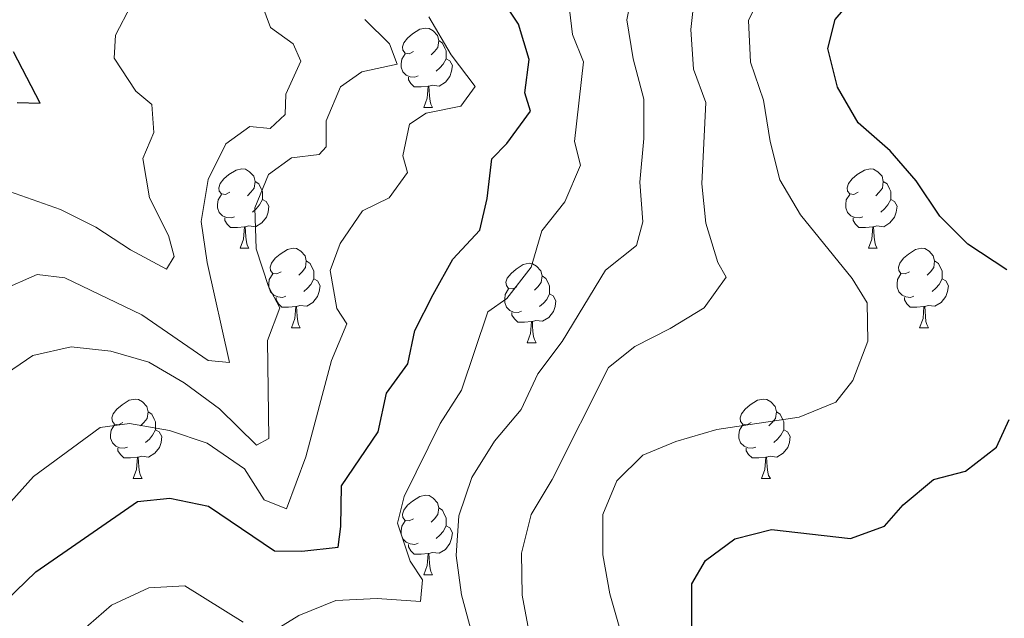
# Model space of a CAD drawing. Units: metres. Extents: x 627831 to 632340, y 692402 to 695455.
# Drawn here: x 630202 to 630327, y 694095 to 694171 of the extents above; entities that cross this region are included whole.
import ezdxf

# ---------------------------------------------------------------- set-up
doc = ezdxf.new("R2010")
doc.units = ezdxf.units.M
doc.header["$MEASUREMENT"] = 0
for name, color, linetype, lineweight in [('Carátula', 7, 'Continuous', 0), ('Elementos auxiliares', 7, 'Continuous', 0), ('Entidades rústicas y varios', 7, 'Continuous', 0), ('Relieve y altimetría', 7, 'Continuous', 0)]:
    doc.layers.add(name, color=color, linetype=linetype, lineweight=lineweight)

msp = doc.modelspace()

# ---------------------------------------------------------------- linework, layer by layer
at = {"layer": 'Carátula', "color": 7, "linetype": 'Continuous', "lineweight": 0}
msp.add_3dface([(627885.942, 692402.471), (632340.164, 692485.436), (632284.854, 695454.932), (627830.631, 695371.967)], dxfattribs=at)
at = {"layer": 'Elementos auxiliares', "color": 250, "linetype": 'Continuous', "lineweight": 0}
msp.add_3dface([(628747.93, 692812.52), (628705.36, 695125.74), (632134.88, 695189.68), (632178.59, 692876.42)], dxfattribs=at)
at = {"layer": 'Entidades rústicas y varios', "color": 92, "linetype": 'Continuous', "lineweight": 0, "flags": 128}
for points in [[(630251.936, 694166.561), (630251.406, 694166.296), (630250.876, 694166.351), (630250.611, 694166.721), (630250.556, 694167.146), (630250.716, 694167.666), (630251.196, 694168.261), (630251.831, 694168.791), (630252.731, 694169.376), (630253.476, 694169.536), (630253.901, 694169.481), (630254.431, 694169.166), (630254.961, 694168.581), (630255.121, 694167.941), (630255.011, 694167.091), (630254.586, 694166.561), (630254.166, 694166.136)], [(630255.121, 694167.941), (630255.596, 694167.626), (630255.911, 694166.986), (630256.071, 694166.666), (630256.071, 694166.086), (630256.071, 694165.661), (630255.701, 694164.971), (630255.281, 694164.491), (630254.801, 694164.071)], [(630252.521, 694163.481), (630252.096, 694163.321), (630251.511, 694163.381), (630251.036, 694163.591), (630250.611, 694164.016), (630250.396, 694164.601), (630250.396, 694165.021), (630250.451, 694165.606), (630250.876, 694166.296)], [(630256.071, 694165.661), (630256.526, 694165.411), (630256.871, 694164.796), (630256.761, 694164.071), (630256.551, 694163.431), (630255.966, 694162.691), (630255.171, 694162.211), (630254.321, 694162.316), (630253.891, 694162.186)], [(630253.781, 694162.186), (630252.891, 694162.101), (630252.046, 694162.101), (630251.621, 694162.531), (630251.301, 694163.006), (630251.301, 694163.321)], [(630253.236, 694159.501), (630253.671, 694160.661), (630253.781, 694162.186), (630253.891, 694162.186), (630253.926, 694161.601), (630253.961, 694160.916), (630254.031, 694160.301), (630254.146, 694159.901), (630254.361, 694159.501)], [(630253.236, 694159.501), (630254.361, 694159.501)], [(630228.748, 694148.792), (630228.218, 694148.527), (630227.688, 694148.582), (630227.423, 694148.952), (630227.368, 694149.377), (630227.528, 694149.897), (630228.008, 694150.492), (630228.643, 694151.022), (630229.543, 694151.607), (630230.288, 694151.767), (630230.713, 694151.712), (630231.243, 694151.397), (630231.773, 694150.812), (630231.933, 694150.172), (630231.823, 694149.322), (630231.398, 694148.792), (630230.978, 694148.367)], [(630308.075, 694148.792), (630307.545, 694148.527), (630307.015, 694148.582), (630306.75, 694148.952), (630306.695, 694149.377), (630306.855, 694149.897), (630307.335, 694150.492), (630307.97, 694151.022), (630308.87, 694151.607), (630309.615, 694151.767), (630310.04, 694151.712), (630310.57, 694151.397), (630311.1, 694150.812), (630311.26, 694150.172), (630311.15, 694149.322), (630310.725, 694148.792), (630310.305, 694148.367)], [(630231.933, 694150.172), (630232.408, 694149.857), (630232.723, 694149.217), (630232.883, 694148.897), (630232.883, 694148.317), (630232.883, 694147.892), (630232.513, 694147.202), (630232.093, 694146.722), (630231.613, 694146.302)], [(630311.26, 694150.172), (630311.735, 694149.857), (630312.05, 694149.217), (630312.21, 694148.897), (630312.21, 694148.317), (630312.21, 694147.892), (630311.84, 694147.202), (630311.42, 694146.722), (630310.94, 694146.302)], [(630229.333, 694145.712), (630228.908, 694145.552), (630228.323, 694145.612), (630227.848, 694145.822), (630227.423, 694146.247), (630227.208, 694146.832), (630227.208, 694147.252), (630227.263, 694147.837), (630227.688, 694148.527)], [(630232.883, 694147.892), (630233.338, 694147.642), (630233.683, 694147.027), (630233.573, 694146.302), (630233.363, 694145.662), (630232.778, 694144.922), (630231.983, 694144.442), (630231.133, 694144.547), (630230.703, 694144.417)], [(630308.66, 694145.712), (630308.235, 694145.552), (630307.65, 694145.612), (630307.175, 694145.822), (630306.75, 694146.247), (630306.535, 694146.832), (630306.535, 694147.252), (630306.59, 694147.837), (630307.015, 694148.527)], [(630312.21, 694147.892), (630312.665, 694147.642), (630313.01, 694147.027), (630312.9, 694146.302), (630312.69, 694145.662), (630312.105, 694144.922), (630311.31, 694144.442), (630310.46, 694144.547), (630310.03, 694144.417)], [(630230.593, 694144.417), (630229.703, 694144.332), (630228.858, 694144.332), (630228.433, 694144.762), (630228.113, 694145.237), (630228.113, 694145.552)], [(630309.92, 694144.417), (630309.03, 694144.332), (630308.185, 694144.332), (630307.76, 694144.762), (630307.44, 694145.237), (630307.44, 694145.552)], [(630230.048, 694141.732), (630230.483, 694142.892), (630230.593, 694144.417), (630230.703, 694144.417), (630230.738, 694143.832), (630230.773, 694143.147), (630230.843, 694142.532), (630230.958, 694142.132), (630231.173, 694141.732)], [(630309.375, 694141.732), (630309.81, 694142.892), (630309.92, 694144.417), (630310.03, 694144.417), (630310.065, 694143.832), (630310.1, 694143.147), (630310.17, 694142.532), (630310.285, 694142.132), (630310.5, 694141.732)], [(630230.048, 694141.732), (630231.173, 694141.732)], [(630235.223, 694138.757), (630234.693, 694138.492), (630234.163, 694138.547), (630233.898, 694138.917), (630233.843, 694139.342), (630234.003, 694139.862), (630234.483, 694140.457), (630235.118, 694140.987), (630236.018, 694141.572), (630236.763, 694141.732), (630237.188, 694141.677), (630237.718, 694141.362), (630238.248, 694140.777), (630238.408, 694140.137), (630238.298, 694139.287), (630237.873, 694138.757), (630237.453, 694138.332)], [(630309.375, 694141.732), (630310.5, 694141.732)], [(630314.55, 694138.757), (630314.02, 694138.492), (630313.49, 694138.547), (630313.225, 694138.917), (630313.17, 694139.342), (630313.33, 694139.862), (630313.81, 694140.457), (630314.445, 694140.987), (630315.345, 694141.572), (630316.09, 694141.732), (630316.515, 694141.677), (630317.045, 694141.362), (630317.575, 694140.777), (630317.735, 694140.137), (630317.625, 694139.287), (630317.2, 694138.757), (630316.78, 694138.332)], [(630238.408, 694140.137), (630238.883, 694139.822), (630239.198, 694139.182), (630239.358, 694138.862), (630239.358, 694138.282), (630239.358, 694137.857), (630238.988, 694137.167), (630238.568, 694136.687), (630238.088, 694136.267)], [(630264.995, 694136.852), (630264.465, 694136.587), (630263.935, 694136.642), (630263.67, 694137.012), (630263.615, 694137.437), (630263.775, 694137.957), (630264.255, 694138.552), (630264.89, 694139.082), (630265.79, 694139.667), (630266.535, 694139.827), (630266.96, 694139.772), (630267.49, 694139.457), (630268.02, 694138.872), (630268.18, 694138.232), (630268.07, 694137.382), (630267.645, 694136.852), (630267.225, 694136.427)], [(630317.735, 694140.137), (630318.21, 694139.822), (630318.525, 694139.182), (630318.685, 694138.862), (630318.685, 694138.282), (630318.685, 694137.857), (630318.315, 694137.167), (630317.895, 694136.687), (630317.415, 694136.267)], [(630235.808, 694135.677), (630235.383, 694135.517), (630234.798, 694135.577), (630234.323, 694135.787), (630233.898, 694136.212), (630233.683, 694136.797), (630233.683, 694137.217), (630233.738, 694137.802), (630234.163, 694138.492)], [(630239.358, 694137.857), (630239.813, 694137.607), (630240.158, 694136.992), (630240.048, 694136.267), (630239.838, 694135.627), (630239.253, 694134.887), (630238.458, 694134.407), (630237.608, 694134.512), (630237.178, 694134.382)], [(630268.18, 694138.232), (630268.655, 694137.917), (630268.97, 694137.277), (630269.13, 694136.957), (630269.13, 694136.377), (630269.13, 694135.952), (630268.76, 694135.262), (630268.34, 694134.782), (630267.86, 694134.362)], [(630315.135, 694135.677), (630314.71, 694135.517), (630314.125, 694135.577), (630313.65, 694135.787), (630313.225, 694136.212), (630313.01, 694136.797), (630313.01, 694137.217), (630313.065, 694137.802), (630313.49, 694138.492)], [(630318.685, 694137.857), (630319.14, 694137.607), (630319.485, 694136.992), (630319.375, 694136.267), (630319.165, 694135.627), (630318.58, 694134.887), (630317.785, 694134.407), (630316.935, 694134.512), (630316.505, 694134.382)], [(630265.58, 694133.772), (630265.155, 694133.612), (630264.57, 694133.672), (630264.095, 694133.882), (630263.67, 694134.307), (630263.455, 694134.892), (630263.455, 694135.312), (630263.51, 694135.897), (630263.935, 694136.587)], [(630237.068, 694134.382), (630236.178, 694134.297), (630235.333, 694134.297), (630234.908, 694134.727), (630234.588, 694135.202), (630234.588, 694135.517)], [(630269.13, 694135.952), (630269.585, 694135.702), (630269.93, 694135.087), (630269.82, 694134.362), (630269.61, 694133.722), (630269.025, 694132.982), (630268.23, 694132.502), (630267.38, 694132.607), (630266.95, 694132.477)], [(630316.395, 694134.382), (630315.505, 694134.297), (630314.66, 694134.297), (630314.235, 694134.727), (630313.915, 694135.202), (630313.915, 694135.517)], [(630236.523, 694131.697), (630236.958, 694132.857), (630237.068, 694134.382), (630237.178, 694134.382), (630237.213, 694133.797), (630237.248, 694133.112), (630237.318, 694132.497), (630237.433, 694132.097), (630237.648, 694131.697)], [(630315.85, 694131.697), (630316.285, 694132.857), (630316.395, 694134.382), (630316.505, 694134.382), (630316.54, 694133.797), (630316.575, 694133.112), (630316.645, 694132.497), (630316.76, 694132.097), (630316.975, 694131.697)], [(630266.84, 694132.477), (630265.95, 694132.392), (630265.105, 694132.392), (630264.68, 694132.822), (630264.36, 694133.297), (630264.36, 694133.612)], [(630236.523, 694131.697), (630237.648, 694131.697)], [(630266.295, 694129.792), (630266.73, 694130.952), (630266.84, 694132.477), (630266.95, 694132.477), (630266.985, 694131.892), (630267.02, 694131.207), (630267.09, 694130.592), (630267.205, 694130.192), (630267.42, 694129.792)], [(630315.85, 694131.697), (630316.975, 694131.697)], [(630266.295, 694129.792), (630267.42, 694129.792)], [(630215.245, 694119.709), (630214.715, 694119.444), (630214.185, 694119.499), (630213.92, 694119.869), (630213.865, 694120.294), (630214.025, 694120.814), (630214.505, 694121.409), (630215.14, 694121.939), (630216.04, 694122.524), (630216.785, 694122.684), (630217.21, 694122.629), (630217.74, 694122.314), (630218.27, 694121.729), (630218.43, 694121.089), (630218.32, 694120.239), (630217.895, 694119.709), (630217.475, 694119.284)], [(630294.572, 694119.709), (630294.042, 694119.444), (630293.512, 694119.499), (630293.247, 694119.869), (630293.192, 694120.294), (630293.352, 694120.814), (630293.832, 694121.409), (630294.467, 694121.939), (630295.367, 694122.524), (630296.112, 694122.684), (630296.537, 694122.629), (630297.067, 694122.314), (630297.597, 694121.729), (630297.757, 694121.089), (630297.647, 694120.239), (630297.222, 694119.709), (630296.802, 694119.284)], [(630218.43, 694121.089), (630218.905, 694120.774), (630219.22, 694120.134), (630219.38, 694119.814), (630219.38, 694119.234), (630219.38, 694118.809), (630219.01, 694118.119), (630218.59, 694117.639), (630218.11, 694117.219)], [(630297.757, 694121.089), (630298.232, 694120.774), (630298.547, 694120.134), (630298.707, 694119.814), (630298.707, 694119.234), (630298.707, 694118.809), (630298.337, 694118.119), (630297.917, 694117.639), (630297.437, 694117.219)], [(630215.83, 694116.629), (630215.405, 694116.469), (630214.82, 694116.529), (630214.345, 694116.739), (630213.92, 694117.164), (630213.705, 694117.749), (630213.705, 694118.169), (630213.76, 694118.754), (630214.185, 694119.444)], [(630295.157, 694116.629), (630294.732, 694116.469), (630294.147, 694116.529), (630293.672, 694116.739), (630293.247, 694117.164), (630293.032, 694117.749), (630293.032, 694118.169), (630293.087, 694118.754), (630293.512, 694119.444)], [(630219.38, 694118.809), (630219.835, 694118.559), (630220.18, 694117.944), (630220.07, 694117.219), (630219.86, 694116.579), (630219.275, 694115.839), (630218.48, 694115.359), (630217.63, 694115.464), (630217.2, 694115.334)], [(630298.707, 694118.809), (630299.162, 694118.559), (630299.507, 694117.944), (630299.397, 694117.219), (630299.187, 694116.579), (630298.602, 694115.839), (630297.807, 694115.359), (630296.957, 694115.464), (630296.527, 694115.334)], [(630217.09, 694115.334), (630216.2, 694115.249), (630215.355, 694115.249), (630214.93, 694115.679), (630214.61, 694116.154), (630214.61, 694116.469)], [(630216.545, 694112.649), (630216.98, 694113.809), (630217.09, 694115.334), (630217.2, 694115.334), (630217.235, 694114.749), (630217.27, 694114.064), (630217.34, 694113.449), (630217.455, 694113.049), (630217.67, 694112.649)], [(630296.417, 694115.334), (630295.527, 694115.249), (630294.682, 694115.249), (630294.257, 694115.679), (630293.937, 694116.154), (630293.937, 694116.469)], [(630295.872, 694112.649), (630296.307, 694113.809), (630296.417, 694115.334), (630296.527, 694115.334), (630296.562, 694114.749), (630296.597, 694114.064), (630296.667, 694113.449), (630296.782, 694113.049), (630296.997, 694112.649)], [(630216.545, 694112.649), (630217.67, 694112.649)], [(630295.872, 694112.649), (630296.997, 694112.649)], [(630251.936, 694107.569), (630251.406, 694107.304), (630250.876, 694107.359), (630250.611, 694107.729), (630250.556, 694108.154), (630250.716, 694108.674), (630251.196, 694109.269), (630251.831, 694109.799), (630252.731, 694110.384), (630253.476, 694110.544), (630253.901, 694110.489), (630254.431, 694110.174), (630254.961, 694109.589), (630255.121, 694108.949), (630255.011, 694108.099), (630254.586, 694107.569), (630254.166, 694107.144)], [(630255.121, 694108.949), (630255.596, 694108.634), (630255.911, 694107.994), (630256.071, 694107.674), (630256.071, 694107.094), (630256.071, 694106.669), (630255.701, 694105.979), (630255.281, 694105.499), (630254.801, 694105.079)], [(630252.521, 694104.489), (630252.096, 694104.329), (630251.511, 694104.389), (630251.036, 694104.599), (630250.611, 694105.024), (630250.396, 694105.609), (630250.396, 694106.029), (630250.451, 694106.614), (630250.876, 694107.304)], [(630256.071, 694106.669), (630256.526, 694106.419), (630256.871, 694105.804), (630256.761, 694105.079), (630256.551, 694104.439), (630255.966, 694103.699), (630255.171, 694103.219), (630254.321, 694103.324), (630253.891, 694103.194)], [(630253.781, 694103.194), (630252.891, 694103.109), (630252.046, 694103.109), (630251.621, 694103.539), (630251.301, 694104.014), (630251.301, 694104.329)], [(630253.236, 694100.509), (630253.671, 694101.669), (630253.781, 694103.194), (630253.891, 694103.194), (630253.926, 694102.609), (630253.961, 694101.924), (630254.031, 694101.309), (630254.146, 694100.909), (630254.361, 694100.509)], [(630253.236, 694100.509), (630254.361, 694100.509)]]:
    msp.add_lwpolyline(points, dxfattribs=at)
at = {"layer": 'Relieve y altimetría', "color": 30, "linetype": 'Continuous', "lineweight": 0, "flags": 128}
for points, elevation in [([(630214.333, 694168.632), (630216.301, 694172.412), (630219.515, 694174.908), (630222.157, 694182.89), (630229.825, 694196.339), (630232.758, 694200.932), (630235.959, 694204.773), (630251.195, 694219.006), (630266.35, 694233.78), (630280.511, 694246.291), (630289.904, 694252.017), (630292.565, 694254.808), (630297.496, 694261.258), (630300.437, 694263.972), (630303.735, 694267.878), (630320.069, 694283.991)], 355), ([(630259.29, 694093.111), (630258.022, 694097.947), (630257.346, 694102.949), (630257.665, 694107.938), (630259.313, 694112.791), (630262.155, 694117.365), (630265.522, 694121.353), (630267.656, 694125.875), (630270.71, 694129.935), (630276.179, 694138.966), (630280.078, 694142.095), (630280.878, 694145.076), (630280.517, 694150.064), (630281.029, 694155.573), (630281.005, 694160.573), (630279.675, 694165.63), (630278.891, 694170.577), (630279.83, 694175.484), (630281.795, 694180.26), (630284.832, 694184.931), (630317.657, 694218.378), (630320.501, 694222.719), (630323.585, 694226.653), (630327.575, 694229.82)], 385), ([(630266.618, 694092.754), (630265.671, 694097.916), (630265.585, 694103.244), (630266.792, 694108.094), (630269.457, 694112.526), (630276.583, 694126.671), (630279.904, 694129.328), (630284.363, 694131.589), (630288.649, 694134.224), (630291.422, 694138.065), (630290.388, 694139.943), (630288.851, 694144.884), (630288.334, 694149.858), (630288.865, 694160.117), (630287.278, 694164.36), (630286.977, 694169.35), (630287.538, 694174.696), (630289.616, 694178.099), (630299.715, 694190.11), (630302.65, 694194.273), (630310.614, 694201.091), (630318.334, 694208.31), (630322.892, 694211.19), (630326.591, 694214.553)], 390), ([(630275.834, 694103.015), (630275.847, 694108.1), (630277.597, 694112.363), (630280.915, 694115.612), (630285.049, 694117.306), (630290.26, 694118.845), (630300.639, 694120.416), (630305.269, 694122.298), (630307.392, 694125.033), (630309.299, 694129.996), (630309.216, 694134.84), (630307.313, 694137.896), (630300.805, 694145.93), (630298.194, 694150.381), (630296.955, 694155.225), (630296.141, 694160.434), (630294.497, 694165.214), (630294.249, 694170.487), (630295.95, 694174.104), (630306.718, 694185.205), (630317.077, 694197.064), (630320.962, 694200.312), (630330.199, 694206.447)], 395), ([(630199.849, 694136.382), (630204.419, 694138.43), (630207.913, 694137.993), (630217.63, 694133.316), (630226.008, 694127.554), (630228.701, 694127.301), (630225.878, 694139.933), (630225.147, 694145.095), (630226.029, 694150.429), (630228.23, 694154.909), (630231.263, 694157.082), (630233.848, 694156.829), (630235.721, 694158.616), (630235.813, 694161.2), (630237.725, 694165.357), (630236.743, 694167.557), (630233.878, 694169.585), (630232.783, 694172.539), (630232.971, 694177.007)], 360), ([(630234.927, 694093.779), (630237.447, 694095.355), (630242.118, 694097.268), (630247.338, 694097.515), (630252.83, 694097.118), (630253.082, 694099.865), (630251.507, 694102.223), (630249.919, 694106.994), (630250.757, 694110.4), (630255.33, 694119.578), (630258, 694123.81), (630261.325, 694133.717), (630263.737, 694135.4), (630266.8, 694139.352), (630268.152, 694143.932), (630271.036, 694147.609), (630273.022, 694152.212), (630272.281, 694155.206), (630273.403, 694165.278), (630272.037, 694168.715), (630271.409, 694173.677)], 380), ([(630197.093, 694105.295), (630203.962, 694112.899), (630212.374, 694119.086), (630216.085, 694119.594), (630221.15, 694118.71), (630225.883, 694117.113), (630230.599, 694113.87), (630233.099, 694109.956), (630235.905, 694108.843), (630238.34, 694115.37), (630241.603, 694127.555), (630243.509, 694132.179), (630242.262, 694134.125), (630241.426, 694138.91), (630242.696, 694142.309), (630245.501, 694146.447), (630248.851, 694148.106), (630251.199, 694151.296), (630250.594, 694153.392), (630251.431, 694157.38), (630253.522, 694158.792), (630257.93, 694159.68), (630259.745, 694162.167), (630256.685, 694166.133), (630253.878, 694170.958)], 370), ([(630199.741, 694125.367), (630203.87, 694128.175), (630208.705, 694129.297), (630213.714, 694128.736), (630218.512, 694127.334), (630222.98, 694124.717), (630227.43, 694121.446), (630232.141, 694116.846), (630233.697, 694117.717), (630233.513, 694130.095), (630235.049, 694134.195), (630233.633, 694136.878), (630232.086, 694141.633), (630231.904, 694146.825), (630233.654, 694151.034), (630236.548, 694153.151), (630240.044, 694153.549), (630240.899, 694154.523), (630240.933, 694157.806), (630242.736, 694162.123), (630245.416, 694164.024), (630249.877, 694164.966), (630248.893, 694167.544), (630245.806, 694170.593)], 365), ([(630197.33, 694150.174), (630207.363, 694146.629), (630211.841, 694144.406), (630216.221, 694141.517), (630220.757, 694139.068), (630221.716, 694140.689), (630221, 694143.322), (630218.603, 694148.098), (630217.751, 694153.043), (630219.144, 694156.336), (630218.907, 694159.887), (630216.906, 694161.543), (630214.155, 694165.72), (630214.333, 694168.632)], 355), ([(630192.805, 694045.345), (630202.788, 694049.898), (630207.622, 694051.543), (630212.503, 694052.629), (630228.115, 694053.929), (630233.277, 694054.714), (630238.282, 694054.713), (630248.629, 694052.655), (630253.613, 694053.027), (630254.266, 694055.058), (630256.863, 694059.331), (630259.937, 694060.744), (630268.393, 694066.429), (630277.337, 694067.095), (630282.117, 694068.739), (630284.576, 694071.445), (630283.972, 694073.433), (630281.414, 694077.992), (630279.933, 694082.767), (630279.657, 694087.772), (630276.716, 694098.094), (630275.834, 694103.015)], 395), ([(630209.955, 694093.303), (630213.81, 694096.663), (630218.533, 694098.845), (630223.053, 694099.088), (630230.455, 694094.505)], 380)]:
    msp.add_lwpolyline(points, dxfattribs=dict(at, elevation=elevation))
at = {"layer": 'Relieve y altimetría', "color": 30, "linetype": 'Continuous', "lineweight": 30, "flags": 128}
for points, elevation in [([(630326.847, 694139.016), (630321.951, 694142.259), (630318.407, 694145.787), (630315.389, 694150.238), (630312.13, 694154.031), (630308.078, 694157.567), (630305.467, 694162.072), (630304.262, 694166.942), (630305.199, 694170.629), (630307.818, 694173.713), (630311.667, 694176.904), (630326.057, 694192.34), (630335.922, 694198.752)], 400), ([(630200.479, 694097.223), (630204.278, 694100.853), (630217.083, 694109.729), (630221.175, 694110.16), (630226.078, 694109.176), (630234.403, 694103.513), (630237.848, 694103.481), (630242.42, 694103.993), (630242.781, 694106.579), (630242.857, 694111.746), (630247.498, 694118.557), (630248.548, 694123.449), (630251.213, 694127.138), (630252.102, 694131.341), (630254.443, 694135.877), (630256.891, 694140.359), (630260.336, 694144.003), (630261.258, 694148.029), (630261.819, 694153.038), (630263.745, 694154.934), (630266.734, 694159.043), (630266.02, 694161.353), (630266.533, 694165.554), (630265.213, 694170.014), (630262.28, 694174.463)], 375), ([(630201.92, 694160.127), (630204.827, 694160.037), (630201.45, 694166.529)], 350), ([(630297.098, 694068.26), (630298.447, 694069.918), (630305.165, 694079.666), (630308.583, 694084.046), (630307.223, 694086.406), (630294.904, 694085.254), (630290.266, 694086.679), (630288.583, 694089.145), (630287.067, 694093.914), (630287.067, 694099.362), (630288.825, 694102.279), (630292.522, 694105.047), (630297.144, 694106.206), (630307.108, 694105.083), (630311.405, 694106.616), (630313.756, 694109.322), (630317.611, 694112.506), (630321.643, 694113.568), (630325.553, 694116.606), (630327.146, 694120.115)], 400)]:
    msp.add_lwpolyline(points, dxfattribs=dict(at, elevation=elevation))

doc.saveas('drawing.dxf')
